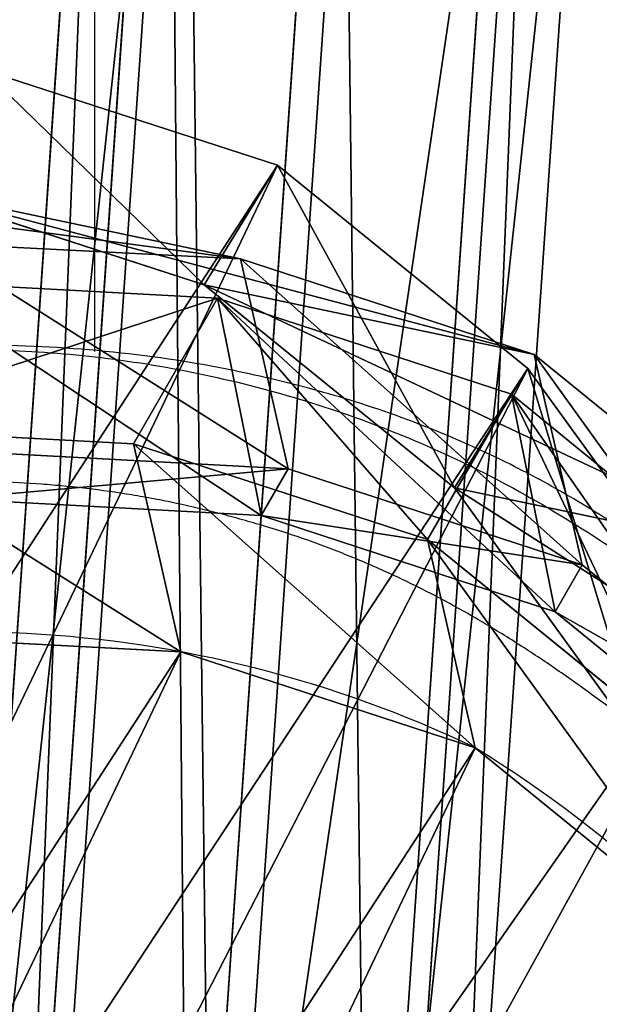
# Model space of a CAD drawing. Units: centimetres. Extents: x -593 to 443, y -355 to 687.
# Drawn here: x -51 to -47, y 155 to 163 of the extents above; entities that cross this region are included whole.
import ezdxf

# ---------------------------------------------------------------- set-up
doc = ezdxf.new("R2010")
doc.units = ezdxf.units.CM
doc.header["$LTSCALE"] = 2.54
doc.layers.get('0').update_dxf_attribs({"true_color": 0xff5454})
doc.layers.add('VP-EQ', color=7, linetype='Continuous', true_color=0x8a3492)

# ---------------------------------------------------------------- blocks, each defined once
blk = doc.blocks.new('R__nica_5')
at = {"color": 0}
for p, q in [((5.2207, 20.536, 228.4383), (7.5196, 21.026, 228.5189)), ((5.2207, 20.536, 228.4383), (7.5196, 21.026, 228.5189)), ((7.4898, 19.9616, 205.3672), (7.5196, 21.026, 228.5189)), ((7.4898, 19.9616, 205.3672), (7.5196, 21.026, 228.5189)), ((7.5196, 21.026, 228.5189), (9.936, 20.6407, 228.6036)), ((7.5196, 21.026, 228.5189), (9.936, 20.6407, 228.6036)), ((9.9256, 20.7577, 175.3863), (7.4898, 19.9616, 205.3672)), ((9.9256, 20.7577, 175.3863), (7.4898, 19.9616, 205.3672)), ((7.6304, 20.2687, 175.254), (9.9256, 20.7577, 175.3863)), ((7.6304, 20.2687, 175.254), (9.9256, 20.7577, 175.3863)), ((11.0395, 19.5562, 145.2236), (9.9256, 20.7577, 175.3863)), ((9.9256, 20.7577, 175.3863), (12.3384, 20.372, 175.5313)), ((11.0395, 19.5562, 145.2236), (9.9256, 20.7577, 175.3863)), ((9.9256, 20.7577, 175.3863), (12.3384, 20.372, 175.5313)), ((9.9063, 19.577, 205.4674), (9.936, 20.6407, 228.6036)), ((9.9063, 19.577, 205.4674), (9.936, 20.6407, 228.6036)), ((9.936, 20.6407, 228.6036), (12.1695, 19.6424, 228.6819)), ((9.936, 20.6407, 228.6036), (12.1695, 19.6424, 228.6819)), ((7.6282, 19.9245, 85.5236), (9.927, 20.4089, 85.4811)), ((7.6282, 19.9245, 85.5236), (9.927, 20.4089, 85.4811)), ((9.927, 20.4089, 85.4811), (11.0395, 19.1465, 115.6073)), ((9.927, 20.4089, 85.4811), (12.3433, 20.0179, 85.4365)), ((9.927, 20.4089, 85.4811), (11.0395, 19.1465, 115.6073)), ((9.927, 19.1357, 55.0974), (9.927, 20.4089, 85.4811)), ((9.927, 20.4089, 85.4811), (12.3433, 20.0179, 85.4365)), ((9.927, 19.1357, 55.0974), (9.927, 20.4089, 85.4811)), ((12.3384, 20.372, 175.5313), (9.9063, 19.577, 205.4674)), ((12.3384, 20.372, 175.5313), (9.9063, 19.577, 205.4674)), ((7.6304, 20.2687, 175.254), (5.191, 19.4713, 205.2802)), ((7.6304, 20.2687, 175.254), (5.191, 19.4713, 205.2802)), ((5.5391, 19.2012, 175.1376), (7.6304, 20.2687, 175.254)), ((5.5391, 19.2012, 175.1376), (7.6304, 20.2687, 175.254)), ((8.7405, 19.0713, 145.1942), (7.6304, 20.2687, 175.254)), ((8.7405, 19.0713, 145.1942), (7.6304, 20.2687, 175.254)), ((5.191, 19.4713, 205.2802), (7.4898, 19.9616, 205.3672)), ((5.191, 19.4713, 205.2802), (7.4898, 19.9616, 205.3672)), ((7.4898, 19.9616, 205.3672), (9.9063, 19.577, 205.4674)), ((7.4898, 19.9616, 205.3672), (9.9063, 19.577, 205.4674)), ((5.5336, 18.8611, 85.5623), (7.6282, 19.9245, 85.5236)), ((5.5336, 18.8611, 85.5623), (7.6282, 19.9245, 85.5236)), ((7.6282, 19.9245, 85.5236), (8.7405, 18.6625, 115.6429)), ((7.6282, 19.9245, 85.5236), (8.7405, 18.6625, 115.6429)), ((7.6282, 18.6487, 55.0749), (7.6282, 19.9245, 85.5236)), ((7.6282, 18.6487, 55.0749), (7.6282, 19.9245, 85.5236)), ((9.9063, 19.577, 205.4674), (12.1398, 18.5796, 205.5664)), ((9.9063, 19.577, 205.4674), (12.1398, 18.5796, 205.5664)), ((8.7405, 19.0713, 145.1942), (11.0395, 19.5562, 145.2236)), ((8.7405, 19.0713, 145.1942), (11.0395, 19.5562, 145.2236)), ((11.0395, 19.5562, 145.2236), (13.4557, 19.1669, 145.2786)), ((11.0395, 19.1465, 115.6073), (11.0395, 19.5562, 145.2236)), ((11.0395, 19.5562, 145.2236), (13.4557, 19.1669, 145.2786)), ((11.0395, 19.1465, 115.6073), (11.0395, 19.5562, 145.2236)), ((7.6282, 18.6487, 55.0749), (9.927, 19.1357, 55.0974)), ((7.6282, 18.6487, 55.0749), (9.927, 19.1357, 55.0974)), ((8.7405, 18.6625, 115.6429), (11.0395, 19.1465, 115.6073)), ((8.7405, 18.6625, 115.6429), (11.0395, 19.1465, 115.6073)), ((11.0279, 17.9482, 25.2856), (9.927, 19.1357, 55.0974)), ((11.0279, 17.9482, 25.2856), (9.927, 19.1357, 55.0974)), ((9.927, 19.1357, 55.0974), (12.3433, 18.7492, 55.1578)), ((9.927, 19.1357, 55.0974), (12.3433, 18.7492, 55.1578)), ((11.0395, 19.1465, 115.6073), (13.4557, 18.7558, 115.5572)), ((11.0395, 19.1465, 115.6073), (13.4557, 18.7558, 115.5572)), ((6.6453, 18.008, 145.184), (8.7405, 19.0713, 145.1942)), ((6.6453, 18.008, 145.184), (8.7405, 19.0713, 145.1942)), ((8.7405, 18.6625, 115.6429), (8.7405, 19.0713, 145.1942)), ((8.7405, 18.6625, 115.6429), (8.7405, 19.0713, 145.1942)), ((5.5336, 17.5838, 55.0798), (7.6282, 18.6487, 55.0749)), ((5.5336, 17.5838, 55.0798), (7.6282, 18.6487, 55.0749)), ((6.6453, 17.5997, 115.6667), (8.7405, 18.6625, 115.6429)), ((6.6453, 17.5997, 115.6667), (8.7405, 18.6625, 115.6429)), ((8.7296, 17.4608, 25.2529), (7.6282, 18.6487, 55.0749)), ((8.7296, 17.4608, 25.2529), (7.6282, 18.6487, 55.0749)), ((8.7296, 17.4608, 25.2529), (11.0279, 17.9482, 25.2856)), ((8.7296, 17.4608, 25.2529), (11.0279, 17.9482, 25.2856)), ((11.0279, 17.9482, 25.2856), (13.4446, 17.5613, 25.3378)), ((11.0279, 17.9482, -38.5813), (11.0279, 17.9482, 25.2856)), ((11.0279, 17.9482, 25.2856), (13.4446, 17.5613, 25.3378)), ((11.0279, 17.9482, -38.5813), (11.0279, 17.9482, 25.2856)), ((6.6357, 16.395, 25.2354), (8.7296, 17.4608, 25.2529)), ((6.6357, 16.395, 25.2354), (8.7296, 17.4608, 25.2529)), ((8.7296, 17.4608, -38.5813), (8.7296, 17.4608, 25.2529)), ((8.7296, 17.4608, -38.5813), (8.7296, 17.4608, 25.2529))]:
    blk.add_line(p, q, dxfattribs=at)
for centre, radius, start, end in [((11.7301, 8.9757, -38.5813), 9, 94.4749, 139.4749), ((11.7301, 8.9757, -38.5813), 9, 94.4749, 139.4749), ((11.7301, 8.9757, -38.5813), 9, 94.4749, 139.4749), ((11.7301, 8.9757, -38.5813), 9, 94.4749, 139.4749), ((10.7668, 8.5766, -38.5813), 9.3752, 43.40388, 88.40388), ((10.7668, 8.5766, -38.5813), 9.3752, 43.40388, 88.40388), ((10.7668, 8.5766, -38.5813), 9.3752, 43.40388, 88.40388), ((10.7668, 8.5766, -38.5813), 9.3752, 43.40388, 88.40388)]:
    blk.add_arc(centre, radius, start, end, dxfattribs=at)
mesh = blk.add_polyface(dxfattribs=at)
corners = [(0.2555, 9.1037, 228.2643), (0.1097, 13.6833, 228.2592), (0.0297, 11.3345, 228.2564), (0.5695, 15.9202, 228.2753), (1.0506, 7.0083, 228.2922), (1.3779, 17.8929, 228.3036), (2.3607, 5.1912, 228.3381), (3.1259, 19.4674, 228.3649), (4.3296, 3.911, 228.4071), (5.2207, 20.536, 228.4383), (6.5633, 3.1852, 228.4854), (7.5196, 21.026, 228.5189), (8.9095, 3.0631, 228.5676), (9.936, 20.6407, 228.6036), (10.7716, 3.5527, 228.6329), (12.1695, 19.6424, 228.6819), (12.4686, 4.621, 228.6924), (14.0677, 18.099, 228.7484), (13.8848, 6.1952, 228.742), (15.4173, 8.1013, 228.7958), (15.4336, 16.5789, 228.7963), (16.4054, 10.3387, 228.8304), (16.3594, 14.7562, 228.8288), (16.7819, 12.7548, 228.8436)]
mesh.append_faces([[corners[k] for k in face] for face in [(0, 1, 2), (22, 21, 23)]], dxfattribs={"vtx0": -1, "color": 0})
mesh.append_faces([[corners[k] for k in face] for face in [(1, 0, 3), (3, 4, 5), (5, 6, 7), (7, 8, 9), (9, 10, 11), (11, 12, 13), (13, 14, 15), (15, 16, 17), (17, 19, 20), (20, 21, 22)]], dxfattribs={"vtx0": -1, "vtx1": -1, "color": 0})
mesh.append_faces([[corners[k] for k in face] for face in [(3, 0, 4), (5, 4, 6), (7, 6, 8), (9, 8, 10), (11, 10, 12), (13, 12, 14), (15, 14, 16), (17, 16, 18), (17, 18, 19), (20, 19, 21)]], dxfattribs={"vtx0": -1, "vtx2": -1, "color": 0})
mesh = blk.add_polyface(dxfattribs=at)
corners = [(5.2207, 20.536, 228.4383), (7.4898, 19.9616, 205.3672), (5.191, 19.4713, 205.2802), (7.5196, 21.026, 228.5189)]
mesh.append_faces([[corners[k] for k in face] for face in [(0, 1, 2), (1, 0, 3)]], dxfattribs={"vtx0": -1, "color": 0})
mesh = blk.add_polyface(dxfattribs=at)
corners = [(7.5196, 21.026, 228.5189), (9.9063, 19.577, 205.4674), (7.4898, 19.9616, 205.3672), (9.936, 20.6407, 228.6036)]
mesh.append_faces([[corners[k] for k in face] for face in [(0, 1, 2), (1, 0, 3)]], dxfattribs={"vtx0": -1, "color": 0})
mesh = blk.add_polyface(dxfattribs=at)
corners = [(5.191, 19.4713, 205.2802), (9.9256, 20.7577, 175.3863), (7.6304, 20.2687, 175.254), (7.4898, 19.9616, 205.3672)]
mesh.append_faces([[corners[k] for k in face] for face in [(0, 1, 2), (1, 0, 3)]], dxfattribs={"vtx0": -1, "color": 0})
mesh = blk.add_polyface(dxfattribs=at)
corners = [(7.4898, 19.9616, 205.3672), (12.3384, 20.372, 175.5313), (9.9256, 20.7577, 175.3863), (9.9063, 19.577, 205.4674)]
mesh.append_faces([[corners[k] for k in face] for face in [(0, 1, 2), (1, 0, 3)]], dxfattribs={"vtx0": -1, "color": 0})
mesh = blk.add_polyface(dxfattribs=at)
corners = [(7.6304, 20.2687, 175.254), (11.0395, 19.5562, 145.2236), (8.7405, 19.0713, 145.1942), (9.9256, 20.7577, 175.3863)]
mesh.append_faces([[corners[k] for k in face] for face in [(0, 1, 2), (1, 0, 3)]], dxfattribs={"vtx0": -1, "color": 0})
mesh = blk.add_polyface(dxfattribs=at)
corners = [(9.9256, 20.7577, 175.3863), (13.4557, 19.1669, 145.2786), (11.0395, 19.5562, 145.2236), (12.3384, 20.372, 175.5313)]
mesh.append_faces([[corners[k] for k in face] for face in [(0, 1, 2), (1, 0, 3)]], dxfattribs={"vtx0": -1, "color": 0})
mesh = blk.add_polyface(dxfattribs=at)
corners = [(9.936, 20.6407, 228.6036), (12.1398, 18.5796, 205.5664), (9.9063, 19.577, 205.4674), (12.1695, 19.6424, 228.6819)]
mesh.append_faces([[corners[k] for k in face] for face in [(0, 1, 2), (1, 0, 3)]], dxfattribs={"vtx0": -1, "color": 0})
mesh = blk.add_polyface(dxfattribs=at)
corners = [(7.6282, 19.9245, 85.5236), (11.0395, 19.1465, 115.6073), (9.927, 20.4089, 85.4811), (8.7405, 18.6625, 115.6429)]
mesh.append_faces([[corners[k] for k in face] for face in [(0, 1, 2), (1, 0, 3)]], dxfattribs={"vtx0": -1, "color": 0})
mesh = blk.add_polyface(dxfattribs=at)
corners = [(7.6282, 19.9245, 85.5236), (9.927, 19.1357, 55.0974), (7.6282, 18.6487, 55.0749), (9.927, 20.4089, 85.4811)]
mesh.append_faces([[corners[k] for k in face] for face in [(0, 1, 2), (1, 0, 3)]], dxfattribs={"vtx0": -1, "color": 0})
mesh = blk.add_polyface(dxfattribs=at)
corners = [(9.927, 20.4089, 85.4811), (13.4557, 18.7558, 115.5572), (12.3433, 20.0179, 85.4365), (11.0395, 19.1465, 115.6073)]
mesh.append_faces([[corners[k] for k in face] for face in [(0, 1, 2), (1, 0, 3)]], dxfattribs={"vtx0": -1, "color": 0})
mesh = blk.add_polyface(dxfattribs=at)
corners = [(9.927, 20.4089, 85.4811), (12.3433, 18.7492, 55.1578), (9.927, 19.1357, 55.0974), (12.3433, 20.0179, 85.4365)]
mesh.append_faces([[corners[k] for k in face] for face in [(0, 1, 2), (1, 0, 3)]], dxfattribs={"vtx0": -1, "color": 0})
mesh = blk.add_polyface(dxfattribs=at)
corners = [(9.9063, 19.577, 205.4674), (14.5687, 19.3735, 175.6697), (12.3384, 20.372, 175.5313), (12.1398, 18.5796, 205.5664)]
mesh.append_faces([[corners[k] for k in face] for face in [(0, 1, 2), (1, 0, 3)]], dxfattribs={"vtx0": -1, "color": 0})
mesh = blk.add_polyface(dxfattribs=at)
corners = [(3.0961, 18.4027, 205.207), (7.6304, 20.2687, 175.254), (5.5391, 19.2012, 175.1376), (5.191, 19.4713, 205.2802)]
mesh.append_faces([[corners[k] for k in face] for face in [(0, 1, 2), (1, 0, 3)]], dxfattribs={"vtx0": -1, "color": 0})
mesh = blk.add_polyface(dxfattribs=at)
corners = [(5.5391, 19.2012, 175.1376), (8.7405, 19.0713, 145.1942), (6.6453, 18.008, 145.184), (7.6304, 20.2687, 175.254)]
mesh.append_faces([[corners[k] for k in face] for face in [(0, 1, 2), (1, 0, 3)]], dxfattribs={"vtx0": -1, "color": 0})
mesh = blk.add_polyface(dxfattribs=at)
corners = [(5.5336, 18.8611, 85.5623), (8.7405, 18.6625, 115.6429), (7.6282, 19.9245, 85.5236), (6.6453, 17.5997, 115.6667)]
mesh.append_faces([[corners[k] for k in face] for face in [(0, 1, 2), (1, 0, 3)]], dxfattribs={"vtx0": -1, "color": 0})
mesh = blk.add_polyface(dxfattribs=at)
corners = [(5.5336, 17.5838, 55.0798), (7.6282, 19.9245, 85.5236), (7.6282, 18.6487, 55.0749), (5.5336, 18.8611, 85.5623)]
mesh.append_faces([[corners[k] for k in face] for face in [(0, 1, 2), (1, 0, 3)]], dxfattribs={"vtx0": -1, "color": 0})
mesh = blk.add_polyface(dxfattribs=at)
corners = [(8.7405, 18.6625, 115.6429), (11.0395, 19.5562, 145.2236), (11.0395, 19.1465, 115.6073), (8.7405, 19.0713, 145.1942)]
mesh.append_faces([[corners[k] for k in face] for face in [(0, 1, 2), (1, 0, 3)]], dxfattribs={"vtx0": -1, "color": 0})
mesh = blk.add_polyface(dxfattribs=at)
corners = [(11.0395, 19.1465, 115.6073), (13.4557, 19.1669, 145.2786), (13.4557, 18.7558, 115.5572), (11.0395, 19.5562, 145.2236)]
mesh.append_faces([[corners[k] for k in face] for face in [(0, 1, 2), (1, 0, 3)]], dxfattribs={"vtx0": -1, "color": 0})
mesh = blk.add_polyface(dxfattribs=at)
corners = [(7.6282, 18.6487, 55.0749), (11.0279, 17.9482, 25.2856), (8.7296, 17.4608, 25.2529), (9.927, 19.1357, 55.0974)]
mesh.append_faces([[corners[k] for k in face] for face in [(0, 1, 2), (1, 0, 3)]], dxfattribs={"vtx0": -1, "color": 0})
mesh = blk.add_polyface(dxfattribs=at)
corners = [(9.927, 19.1357, 55.0974), (13.4446, 17.5613, 25.3378), (11.0279, 17.9482, 25.2856), (12.3433, 18.7492, 55.1578)]
mesh.append_faces([[corners[k] for k in face] for face in [(0, 1, 2), (1, 0, 3)]], dxfattribs={"vtx0": -1, "color": 0})
mesh = blk.add_polyface(dxfattribs=at)
corners = [(6.6453, 17.5997, 115.6667), (8.7405, 19.0713, 145.1942), (8.7405, 18.6625, 115.6429), (6.6453, 18.008, 145.184)]
mesh.append_faces([[corners[k] for k in face] for face in [(0, 1, 2), (1, 0, 3)]], dxfattribs={"vtx0": -1, "color": 0})
mesh = blk.add_polyface(dxfattribs=at)
corners = [(5.5336, 17.5838, 55.0798), (8.7296, 17.4608, 25.2529), (6.6357, 16.395, 25.2354), (7.6282, 18.6487, 55.0749)]
mesh.append_faces([[corners[k] for k in face] for face in [(0, 1, 2), (1, 0, 3)]], dxfattribs={"vtx0": -1, "color": 0})
mesh = blk.add_polyface(dxfattribs=at)
corners = [(3.6243, 10.6197, -38.5813), (3.7738, 6.0448, -38.5813), (3.5462, 8.2735, -38.5813), (4.0823, 12.8538, -38.5813), (4.5706, 3.9509, -38.5813), (4.889, 14.8237, -38.5813), (5.8821, 2.1346, -38.5813), (6.6357, 16.395, -38.5813), (7.8519, 0.8541, -38.5813), (8.7296, 17.4608, -38.5813), (10.0861, 0.1271, -38.5813), (11.0279, 17.9482, -38.5813), (12.4323, 0.0031, -38.5813), (13.4446, 17.5613, -38.5813), (14.294, 0.4906, -38.5813), (15.6787, 16.5621, -38.5813), (15.99, 1.5563, -38.5813), (17.5781, 15.0187, -38.5813), (17.4048, 3.1276, -38.5813), (18.9357, 5.0304, -38.5813), (18.9452, 13.4991, -38.5813), (19.922, 7.2646, -38.5813), (19.8724, 11.6774, -38.5813), (20.2965, 9.6779, -38.5813)]
mesh.append_faces([[corners[k] for k in face] for face in [(0, 1, 2), (21, 22, 23)]], dxfattribs={"vtx0": -1, "color": 0})
mesh.append_faces([[corners[k] for k in face] for face in [(1, 3, 4), (4, 5, 6), (6, 7, 8), (8, 9, 10), (10, 11, 12), (12, 13, 14), (14, 15, 16), (16, 17, 18), (18, 17, 19), (19, 20, 21)]], dxfattribs={"vtx0": -1, "vtx1": -1, "color": 0})
mesh.append_faces([[corners[k] for k in face] for face in [(1, 0, 3), (4, 3, 5), (6, 5, 7), (8, 7, 9), (10, 9, 11), (12, 11, 13), (14, 13, 15), (16, 15, 17), (19, 17, 20), (21, 20, 22)]], dxfattribs={"vtx0": -1, "vtx2": -1, "color": 0})
mesh = blk.add_polyface(dxfattribs=at)
corners = [(8.7296, 17.4608, 25.2529), (11.0279, 17.9482, -38.5813), (8.7296, 17.4608, -38.5813), (11.0279, 17.9482, 25.2856)]
mesh.append_faces([[corners[k] for k in face] for face in [(0, 1, 2), (1, 0, 3)]], dxfattribs={"vtx0": -1, "color": 0})
mesh = blk.add_polyface(dxfattribs=at)
corners = [(11.0279, 17.9482, 25.2856), (13.4446, 17.5613, -38.5813), (11.0279, 17.9482, -38.5813), (13.4446, 17.5613, 25.3378)]
mesh.append_faces([[corners[k] for k in face] for face in [(0, 1, 2), (1, 0, 3)]], dxfattribs={"vtx0": -1, "color": 0})
mesh = blk.add_polyface(dxfattribs=at)
corners = [(6.6357, 16.395, 25.2354), (8.7296, 17.4608, -38.5813), (6.6357, 16.395, -38.5813), (8.7296, 17.4608, 25.2529)]
mesh.append_faces([[corners[k] for k in face] for face in [(0, 1, 2), (1, 0, 3)]], dxfattribs={"vtx0": -1, "color": 0})
blk = doc.blocks.new('Grupuj_20')
at = {"color": 0}
for p, q in [((1.8981, 3.7962, -5.05), (1.8981, 3.7962, 3.4)), ((1.8981, 3.7962, -5.05), (1.8981, 3.7962, 3.4)), ((0.5559, 3.2402, -5.05), (0.5559, 3.2402, 3.4)), ((0.5559, 3.2402, -5.05), (0.5559, 3.2402, 3.4)), ((3.2402, 3.2402, -5.05), (3.2402, 3.2402, 3.4)), ((3.2402, 3.2402, -5.05), (3.2402, 3.2402, 3.4)), ((0, 1.8981, -5.05), (0, 1.8981, 3.4)), ((0, 1.8981, -5.05), (0, 1.8981, 3.4)), ((3.7962, 1.8981, -5.05), (3.7962, 1.8981, 3.4)), ((3.7962, 1.8981, -5.05), (3.7962, 1.8981, 3.4)), ((0.5559, 0.5559, -5.05), (0.5559, 0.5559, 3.4)), ((0.5559, 0.5559, -5.05), (0.5559, 0.5559, 3.4)), ((3.2402, 0.5559, -5.05), (3.2402, 0.5559, 3.4)), ((3.2402, 0.5559, -5.05), (3.2402, 0.5559, 3.4)), ((1.8981, 0, -5.05), (1.8981, 0, 3.4)), ((1.8981, 0, -5.05), (1.8981, 0, 3.4))]:
    blk.add_line(p, q, dxfattribs=at)
for centre in [(1.8981, 1.8981, -5.05), (1.8981, 1.8981, 3.4), (1.8981, 1.8981, -5.05), (1.8981, 1.8981, 3.4), (1.8981, 1.8981, -5.05), (1.8981, 1.8981, 3.4), (1.8981, 1.8981, -5.05), (1.8981, 1.8981, 3.4), (1.8981, 1.8981, -5.05), (1.8981, 1.8981, 3.4), (1.8981, 1.8981, -5.05), (1.8981, 1.8981, 3.4), (1.8981, 1.8981, 3.4), (1.8981, 1.8981, -5.05), (1.8981, 1.8981, -5.05), (1.8981, 1.8981, 3.4), (1.8981, 1.8981, -5.05), (1.8981, 1.8981, 3.4)]:
    blk.add_circle(centre, 1.8981, dxfattribs=at)
mesh = blk.add_polyface(dxfattribs=at)
corners = [(0.5559, 0.5559, 3.4), (0.5559, 3.2402, 3.4), (0, 1.8981, 3.4), (1.8981, 0, 3.4), (1.8981, 3.7962, 3.4), (3.2402, 0.5559, 3.4), (3.2402, 3.2402, 3.4), (3.7962, 1.8981, 3.4)]
mesh.append_faces([[corners[k] for k in face] for face in [(0, 1, 2), (6, 5, 7)]], dxfattribs={"vtx0": -1, "color": 0})
mesh.append_faces([[corners[k] for k in face] for face in [(1, 3, 4), (4, 5, 6)]], dxfattribs={"vtx0": -1, "vtx1": -1, "color": 0})
mesh.append_faces([[corners[k] for k in face] for face in [(1, 0, 3), (4, 3, 5)]], dxfattribs={"vtx0": -1, "vtx2": -1, "color": 0})
mesh = blk.add_polyface(dxfattribs=at)
corners = [(0.5559, 3.2402, -5.05), (0.5559, 0.5559, -5.05), (0, 1.8981, -5.05), (1.8981, 3.7962, -5.05), (1.8981, 0, -5.05), (3.2402, 3.2402, -5.05), (3.2402, 0.5559, -5.05), (3.7962, 1.8981, -5.05)]
mesh.append_faces([[corners[k] for k in face] for face in [(0, 1, 2), (6, 5, 7)]], dxfattribs={"vtx0": -1, "color": 0})
mesh.append_faces([[corners[k] for k in face] for face in [(1, 3, 4), (4, 5, 6)]], dxfattribs={"vtx0": -1, "vtx1": -1, "color": 0})
mesh.append_faces([[corners[k] for k in face] for face in [(1, 0, 3), (4, 3, 5)]], dxfattribs={"vtx0": -1, "vtx2": -1, "color": 0})
mesh = blk.add_polyface(dxfattribs=at)
corners = [(0.5559, 3.2402, 3.4), (1.8981, 3.7962, -5.05), (0.5559, 3.2402, -5.05), (1.8981, 3.7962, 3.4)]
mesh.append_faces([[corners[k] for k in face] for face in [(0, 1, 2), (1, 0, 3)]], dxfattribs={"vtx0": -1, "color": 0})
mesh = blk.add_polyface(dxfattribs=at)
corners = [(1.8981, 3.7962, 3.4), (3.2402, 3.2402, -5.05), (1.8981, 3.7962, -5.05), (3.2402, 3.2402, 3.4)]
mesh.append_faces([[corners[k] for k in face] for face in [(0, 1, 2), (1, 0, 3)]], dxfattribs={"vtx0": -1, "color": 0})
mesh = blk.add_polyface(dxfattribs=at)
corners = [(0, 1.8981, 3.4), (0.5559, 3.2402, -5.05), (0, 1.8981, -5.05), (0.5559, 3.2402, 3.4)]
mesh.append_faces([[corners[k] for k in face] for face in [(0, 1, 2), (1, 0, 3)]], dxfattribs={"vtx0": -1, "color": 0})
mesh = blk.add_polyface(dxfattribs=at)
corners = [(3.2402, 3.2402, -5.05), (3.7962, 1.8981, 3.4), (3.7962, 1.8981, -5.05), (3.2402, 3.2402, 3.4)]
mesh.append_faces([[corners[k] for k in face] for face in [(0, 1, 2), (1, 0, 3)]], dxfattribs={"vtx0": -1, "color": 0})
mesh = blk.add_polyface(dxfattribs=at)
corners = [(0.5559, 0.5559, 3.4), (0, 1.8981, -5.05), (0.5559, 0.5559, -5.05), (0, 1.8981, 3.4)]
mesh.append_faces([[corners[k] for k in face] for face in [(0, 1, 2), (1, 0, 3)]], dxfattribs={"vtx0": -1, "color": 0})
mesh = blk.add_polyface(dxfattribs=at)
corners = [(3.7962, 1.8981, -5.05), (3.2402, 0.5559, 3.4), (3.2402, 0.5559, -5.05), (3.7962, 1.8981, 3.4)]
mesh.append_faces([[corners[k] for k in face] for face in [(0, 1, 2), (1, 0, 3)]], dxfattribs={"vtx0": -1, "color": 0})
mesh = blk.add_polyface(dxfattribs=at)
corners = [(1.8981, 0, -5.05), (0.5559, 0.5559, 3.4), (0.5559, 0.5559, -5.05), (1.8981, 0, 3.4)]
mesh.append_faces([[corners[k] for k in face] for face in [(0, 1, 2), (1, 0, 3)]], dxfattribs={"vtx0": -1, "color": 0})
mesh = blk.add_polyface(dxfattribs=at)
corners = [(3.2402, 0.5559, 3.4), (1.8981, 0, -5.05), (3.2402, 0.5559, -5.05), (1.8981, 0, 3.4)]
mesh.append_faces([[corners[k] for k in face] for face in [(0, 1, 2), (1, 0, 3)]], dxfattribs={"vtx0": -1, "color": 0})
blk = doc.blocks.new('3DGeom-290_Defintion_2')
at = {"color": 9, "true_color": 0xc2c6c8, "xscale": 668.4210741247502, "yscale": 668.4210741247505, "zscale": 668.4210741247501, "rotation": 360}
blk.add_blockref('Grupuj_20', (-1268.7, -1268.7), dxfattribs=at)
blk = doc.blocks.new('Grupuj_6')
at = {"color": 0, "extrusion": (0.995272, -0.009553, 0.096658), "xscale": 0.001496062944019874, "yscale": 0.00149606294401987, "zscale": 0.002992125888039752, "rotation": 183.2141495773977}
blk.add_blockref('3DGeom-290_Defintion_2', (24.9023, -5.2336, 117.1671), dxfattribs=at)
blk = doc.blocks.new('Grupuj_31')
at = {"color": 0, "rotation": 86.59999999988707}
blk.add_blockref('Grupuj_6', (235.2596, 225.0674, 237.0757), dxfattribs=at)
at = {"color": 253, "true_color": 0xcab79a, "rotation": 329.9999999998643}
blk.add_blockref('R__nica_5', (201.3491, 329.9891, 38.8247), dxfattribs=at)
blk = doc.blocks.new('RB1316_')
at = {"color": 0, "linetype": 'Continuous', "lineweight": 25}
blk.add_line((932.6206, 97.1768), (932.6206, 101.9012), dxfattribs=at)
for points, knots in [([(939.0387, 93.343), (938.9992, 93.4108), (938.9188, 93.5487), (938.8103, 93.7423), (938.7097, 93.8944), (938.6115, 94.0306), (938.5139, 94.1548), (938.4133, 94.275), (938.3194, 94.3826), (938.2318, 94.4803), (938.1547, 94.5644), (938.0638, 94.6619), (937.9202, 94.8016), (937.7475, 94.9604), (937.54, 95.1424), (937.2949, 95.345), (937.0064, 95.5673), (936.6681, 95.806), (936.2747, 96.0546), (935.826, 96.3019), (935.2777, 96.5575), (934.6631, 96.7859), (934.001, 96.968), (933.2534, 97.1201), (932.3984, 97.2183), (931.4364, 97.2348), (930.6692, 97.1826), (930.0961, 97.1101), (929.7733, 97.0593), (929.5589, 97.0172), (929.4243, 96.9869), (929.3098, 96.9582), (929.1792, 96.9226), (929.08, 96.8922), (928.9772, 96.8591), (928.8269, 96.8067), (928.6807, 96.7501), (928.5464, 96.6944), (928.4283, 96.6422), (928.3225, 96.5934), (928.2338, 96.5508), (928.1439, 96.5066), (928.0537, 96.4614), (927.9567, 96.4119), (927.8541, 96.3588), (927.7485, 96.3035), (927.6528, 96.253), (927.5683, 96.2081), (927.4943, 96.1688), (927.4346, 96.1371), (927.3865, 96.1116), (927.3482, 96.0914), (927.3132, 96.0731), (927.2821, 96.0569), (927.2539, 96.0423), (927.2283, 96.0292), (927.204, 96.0169), (927.1779, 96.0039), (927.1576, 95.9942), (927.1555, 95.993), (927.1545, 95.9925)], [0, 0, 0, 0, 0.027713, 0.056402, 0.082594, 0.105965, 0.127035, 0.145834, 0.162409, 0.170874, 0.178702, 0.186022, 0.193301, 0.200498, 0.20765, 0.21507, 0.223088, 0.232007, 0.242025, 0.253166, 0.265219, 0.281576, 0.296582, 0.311083, 0.332931, 0.354758, 0.376563, 0.386291, 0.39408, 0.397452, 0.400589, 0.40363, 0.406737, 0.413693, 0.421765, 0.441546, 0.4637, 0.488257, 0.515239, 0.544661, 0.575838, 0.606588, 0.635728, 0.663256, 0.698049, 0.729866, 0.758707, 0.784566, 0.808283, 0.831243, 0.846289, 0.861001, 0.87553, 0.890061, 0.904595, 0.919707, 0.936907, 0.958584, 0.981143, 1, 1, 1, 1]), ([(929.1784, 96.9032), (929.3018, 96.9381), (929.6721, 97.0429), (930.3114, 97.1318), (931.0811, 97.1937), (931.8545, 97.1999), (932.6317, 97.1473), (933.4082, 97.022), (934.174, 96.8284), (934.9163, 96.5695), (935.6354, 96.2404), (936.3277, 95.8411), (936.9839, 95.3913), (937.6055, 94.9127), (938.0984, 94.4967), (938.4794, 94.1468), (938.7335, 93.8444), (938.9425, 93.5047), (939.2302, 93.0184), (939.6348, 92.4137), (940.0663, 91.8096), (940.4211, 91.3296), (940.6682, 90.9534), (940.8766, 90.5557), (941.0184, 90.121), (941.077, 89.6529), (941.0403, 89.1211), (940.926, 88.5481), (940.769, 87.9372), (940.6203, 87.2145), (940.4676, 86.3838), (940.1968, 85.4915), (939.9076, 84.785), (939.6399, 84.2538), (939.4985, 83.9067), (939.3777, 83.6229), (939.1851, 83.3712), (938.8982, 83.1009), (938.4125, 82.7041), (937.7003, 82.1044), (936.9351, 81.4521), (936.2201, 80.8648), (935.6084, 80.5242), (934.9491, 80.2923), (934.2639, 80.1401), (933.5754, 79.9843), (932.9054, 79.87), (932.2547, 79.8336), (931.8428, 79.8678), (931.6356, 79.885)], [0, 0, 0, 0, 0.012538, 0.037646, 0.062968, 0.088116, 0.113259, 0.139121, 0.164988, 0.190475, 0.215962, 0.24227, 0.26859, 0.293777, 0.319024, 0.331708, 0.34437, 0.357523, 0.370689, 0.399685, 0.428683, 0.443351, 0.458099, 0.472699, 0.487163, 0.502605, 0.518559, 0.539115, 0.559714, 0.580296, 0.611318, 0.642321, 0.671366, 0.685933, 0.700481, 0.708097, 0.715987, 0.731264, 0.746597, 0.777372, 0.822371, 0.845083, 0.867768, 0.89047, 0.913232, 0.936425, 0.959581, 0.979674, 1, 1, 1, 1]), ([(931.7823, 80.8742), (931.9625, 80.8606), (932.2019, 80.8425), (932.5599, 80.8551), (932.855, 80.8787), (933.2063, 80.9313), (933.5544, 81.0009), (933.8992, 81.0851), (934.1602, 81.1374), (934.4206, 81.1929), (934.6212, 81.245), (934.8468, 81.3169), (935.0135, 81.378), (935.2318, 81.4697), (935.4431, 81.5776), (935.6952, 81.733), (935.8875, 81.8723), (936.1967, 82.1481), (936.512, 82.4165), (936.9665, 82.7949), (937.3304, 83.0973), (937.6933, 83.4008), (937.9644, 83.6298), (938.1665, 83.803), (938.3218, 83.94), (938.4103, 84.0189), (938.4879, 84.1049), (938.5251, 84.1639), (938.5449, 84.225), (938.5741, 84.3067), (938.6379, 84.4683), (938.7295, 84.6444), (938.8122, 84.8247), (938.8976, 85.0037), (939.0016, 85.2288), (939.0987, 85.457), (939.1896, 85.6877), (939.2572, 85.8742), (939.3353, 86.1095), (939.4074, 86.3468), (939.4838, 86.6344), (939.5401, 86.8759), (939.591, 87.1185), (939.6371, 87.3621), (939.6781, 87.6067), (939.7327, 87.9495), (939.7849, 88.2932), (939.8805, 88.6788), (939.9723, 88.962), (940.0336, 89.2035), (940.0602, 89.4509), (940.0679, 89.6522), (940.0321, 89.903), (939.9775, 90.1077), (939.8947, 90.3091), (939.8146, 90.4626), (939.689, 90.6561), (939.5083, 90.8806), (939.3044, 91.1594), (939.1015, 91.439), (938.9024, 91.7213), (938.7071, 92.0062), (938.5477, 92.2459), (938.3909, 92.4873), (938.2681, 92.6821), (938.1164, 92.9268), (938.003, 93.1276), (937.8877, 93.2933), (937.7965, 93.4049), (937.6971, 93.5094), (937.5692, 93.6256), (937.3944, 93.7755), (937.2206, 93.9266), (936.9994, 94.1109), (936.8193, 94.2544), (936.6368, 94.3949), (936.4987, 94.4987), (936.313, 94.6349), (936.1245, 94.7672), (935.885, 94.9269), (935.69, 95.0497), (935.4421, 95.196), (935.24, 95.3068), (934.9829, 95.4364), (934.7215, 95.5573), (934.4546, 95.6656), (934.1843, 95.7647), (933.9653, 95.8364), (933.744, 95.9004), (933.5218, 95.961), (933.2975, 96.0139), (933.0717, 96.0592), (932.8449, 96.0992), (932.6167, 96.1314), (932.3877, 96.156), (932.1582, 96.1758), (931.9282, 96.1883), (931.6979, 96.194), (931.4676, 96.1955), (931.2373, 96.1908), (930.9497, 96.1773), (930.72, 96.1607), (930.4907, 96.1384), (930.2619, 96.1123), (930.0336, 96.0807), (929.8075, 96.0362), (929.6393, 95.9965), (929.5288, 95.964), (929.4735, 95.9478)], [0, 0, 0, 0, 0.020003, 0.026556, 0.039668, 0.052777, 0.065884, 0.078988, 0.092092, 0.095368, 0.108481, 0.115034, 0.121588, 0.128142, 0.141264, 0.147818, 0.160942, 0.167495, 0.193705, 0.206809, 0.233018, 0.246122, 0.259226, 0.27233, 0.275606, 0.282168, 0.28545, 0.288425, 0.289798, 0.292545, 0.29804, 0.309026, 0.314519, 0.320012, 0.330998, 0.341986, 0.347479, 0.358466, 0.363959, 0.374947, 0.385934, 0.396921, 0.402414, 0.413401, 0.424387, 0.42988, 0.451868, 0.462859, 0.473845, 0.484862, 0.490358, 0.501401, 0.507049, 0.518373, 0.524757, 0.531142, 0.537526, 0.550283, 0.563039, 0.575795, 0.588551, 0.601308, 0.614064, 0.620442, 0.633199, 0.639577, 0.652337, 0.658722, 0.661912, 0.668295, 0.674674, 0.681053, 0.693809, 0.700187, 0.712944, 0.719322, 0.7257, 0.732078, 0.744836, 0.751214, 0.763972, 0.770351, 0.78311, 0.789488, 0.802248, 0.815007, 0.821386, 0.834145, 0.840524, 0.846902, 0.859661, 0.86604, 0.872418, 0.885177, 0.891556, 0.897934, 0.910693, 0.917071, 0.923449, 0.936207, 0.942586, 0.955343, 0.961722, 0.9681, 0.980862, 0.987241, 0.99362, 1, 1, 1, 1])]:
    blk.add_open_spline(points, degree=3, knots=knots, dxfattribs=at)
blk = doc.blocks.new('RB1316_2D')
at = {"layer": 'VP-EQ', "color": 0}
blk.add_blockref('RB1316_', (-336.4991, 477.8479), dxfattribs=at)

msp = doc.modelspace()

# ---------------------------------------------------------------- block references
at = {"color": 0}
msp.add_blockref('Grupuj_31', (-267.504, -182.8264), dxfattribs=at)
at = {"layer": 'VP-EQ', "color": 0}
msp.add_blockref('RB1316_2D', (-646.6396, -414.8263), dxfattribs=at)

doc.saveas('drawing.dxf')
